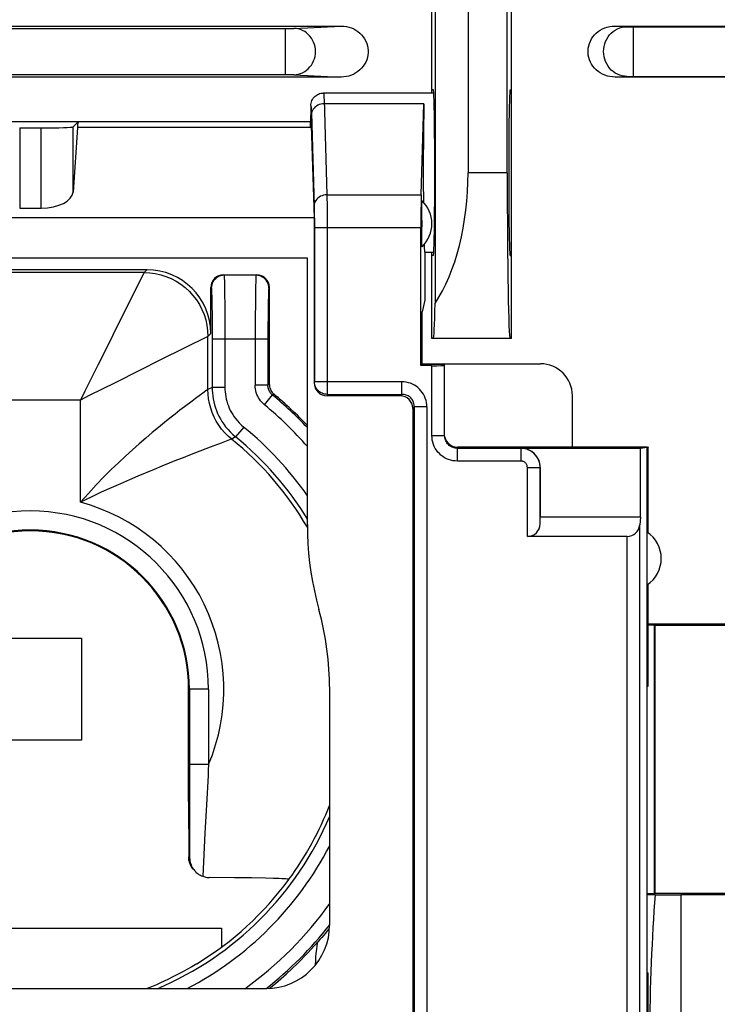
# Model space of a CAD drawing. Units: millimetres. Extents: x -79 to 49, y -24 to 47.
# Drawn here: x -23 to -12, y -14 to 1 of the extents above; entities that cross this region are included whole.
import ezdxf

# ---------------------------------------------------------------- set-up
doc = ezdxf.new("R2010")
doc.units = ezdxf.units.MM
doc.header["$LTSCALE"] = 16.335
doc.layers.get('0').update_dxf_attribs({"linetype": 'CONTINUOUS'})
for name, color, linetype in [('ASSI', 7, 'CONTINUOUS'), ('DRAFT', 7, 'CONTINUOUS'), ('IMPORT_IGES', 7, 'CONTINUOUS'), ('RACCORDO', 7, 'CONTINUOUS'), ('SMUSSO', 7, 'CONTINUOUS')]:
    doc.layers.add(name, color=color, linetype=linetype)

msp = doc.modelspace()

# ---------------------------------------------------------------- linework, layer by layer
at = {"color": 7, "linetype": 'CONTINUOUS'}
for p, q in [((-17.974, -0.087), (-17.954, -0.086)), ((-16.225, -0.086), (-17.954, -0.086)), ((-18.154, -0.286), (-18.154, -0.434)), ((-18.16, -0.626), (-18.154, -0.434)), ((-18.154, -0.434), (-18.099, -2.046)), ((-18.154, -0.536), (-26.954, -0.536)), ((-21.804, -0.536), (-21.885, -0.617)), ((-22.723, -0.634), (-22.384, -0.634)), ((-21.816, -0.626), (-21.885, -1.639)), ((-22.723, -1.89), (-22.384, -1.89)), ((-18.099, -2.046), (-27.008, -2.046)), ((-18.099, -2.046), (-18.099, -4.634)), ((-16.367, -2.586), (-16.367, -3.336)), ((-16.225, -2.586), (-16.367, -2.586)), ((-18.208, -2.678), (-26.899, -2.678)), ((-18.208, -6.855), (-18.208, -2.678)), ((-20.725, -2.858), (-24.382, -2.858)), ((-19.525, -2.936), (-19.004, -2.936)), ((-19.725, -3.857), (-19.725, -3.136)), ((-18.804, -4.657), (-18.804, -3.136)), ((-16.367, -3.336), (-16.404, -3.52)), ((-16.404, -4.34), (-16.404, -3.52)), ((-16.404, -4.333), (-14.55, -4.333)), ((-16.751, -4.836), (-17.9, -4.836)), ((-14.05, -4.833), (-14.05, -5.633)), ((-16.554, -5.033), (-16.554, -14.628)), ((-12.874, -13.886), (-12.874, -9.386)), ((-12.874, -9.386), (-12.857, -9.386)), ((-20.071, -11.199), (-20.071, -9.436)), ((-17.858, -13.132), (-17.858, -9.438)), ((-20.071, -11.199), (-20.07, -12.067)), ((-19.35, -12.393), (-19.748, -12.389)), ((-19.086, -12.396), (-19.35, -12.393)), ((-18.865, -12.4), (-19.086, -12.396)), ((-18.497, -12.418), (-18.497, -12.419)), ((-17.86, -13.182), (-17.871, -13.196)), ((-12.874, -13.886), (-12.857, -13.886)), ((-26.25, -14.132), (-18.858, -14.132))]:
    msp.add_line(p, q, dxfattribs=at)
at = {"color": 253, "linetype": 'CONTINUOUS'}
for p, q in [((-17.947, -0.16), (-17.946, -0.187)), ((-17.946, -0.187), (-17.901, -1.683)), ((-16.378, -0.254), (-17.944, -0.254)), ((-18.145, -0.397), (-18.101, -1.856)), ((-21.885, -1.639), (-21.885, -0.617)), ((-22.723, -0.634), (-22.723, -1.89)), ((-22.384, -1.89), (-22.384, -0.634)), ((-18.16, -0.626), (-21.816, -0.626)), ((-17.901, -1.683), (-17.9, -1.734)), ((-17.901, -1.683), (-16.421, -1.683)), ((-17.9, -1.734), (-17.899, -1.826)), ((-17.899, -1.826), (-17.898, -1.962)), ((-18.101, -1.856), (-18.1, -1.891)), ((-18.1, -1.891), (-18.1, -1.93)), ((-18.1, -1.93), (-18.099, -1.996)), ((-18.099, -1.996), (-18.098, -2.09)), ((-17.898, -1.962), (-17.898, -2.157)), ((-18.098, -2.09), (-18.098, -4.615)), ((-17.898, -2.157), (-17.898, -4.812)), ((-16.426, -2.202), (-18.098, -2.202)), ((-20.769, -2.902), (-24.338, -2.902)), ((-20.725, -2.858), (-20.769, -2.902)), ((-19.525, -2.936), (-19.516, -2.945)), ((-19.013, -2.945), (-19.516, -2.945)), ((-19.51, -3.058), (-19.508, -3.139)), ((-19.004, -2.936), (-19.013, -2.945)), ((-19.725, -3.136), (-19.716, -3.145)), ((-19.508, -3.139), (-19.506, -3.239)), ((-19.506, -3.239), (-19.504, -3.41)), ((-19.022, -3.201), (-19.024, -3.36)), ((-19.02, -3.114), (-19.022, -3.201)), ((-18.804, -3.136), (-18.813, -3.145)), ((-19.709, -3.266), (-19.707, -3.339)), ((-19.707, -3.339), (-19.706, -3.425)), ((-19.024, -3.36), (-19.026, -3.626)), ((-18.822, -3.35), (-18.823, -3.431)), ((-21.091, -3.545), (-21.431, -4.225)), ((-19.706, -3.425), (-19.704, -3.565)), ((-19.504, -3.41), (-19.503, -3.592)), ((-18.823, -3.431), (-18.825, -3.577)), ((-19.704, -3.565), (-19.703, -3.714)), ((-19.503, -3.592), (-19.503, -3.794)), ((-19.026, -3.626), (-19.026, -4.668)), ((-18.825, -3.577), (-18.826, -3.751)), ((-19.725, -3.857), (-19.769, -3.902)), ((-19.703, -3.714), (-19.702, -3.883)), ((-19.503, -3.794), (-19.502, -4.704)), ((-18.826, -3.751), (-18.826, -4.668)), ((-19.769, -3.902), (-20.512, -4.273)), ((-19.769, -4.736), (-19.769, -3.902)), ((-19.702, -3.883), (-19.702, -4.704)), ((-18.826, -3.945), (-19.702, -3.945)), ((-21.431, -4.225), (-21.496, -4.355)), ((-20.512, -4.273), (-20.845, -4.44)), ((-20.845, -4.44), (-21.223, -4.629)), ((-21.223, -4.629), (-21.63, -4.831)), ((-18.098, -4.615), (-18.099, -4.634)), ((-16.727, -4.615), (-18.098, -4.615)), ((-19.8, -4.758), (-19.849, -4.793)), ((-19.702, -4.704), (-19.769, -4.736)), ((-19.502, -4.704), (-19.702, -4.704)), ((-18.826, -4.668), (-19.026, -4.668)), ((-18.804, -4.657), (-18.826, -4.668)), ((-21.769, -4.902), (-23.338, -4.902)), ((-21.63, -4.831), (-21.769, -4.902)), ((-21.769, -6.505), (-21.769, -4.902)), ((-19.849, -4.793), (-19.966, -4.879)), ((-18.881, -4.977), (-18.754, -4.822)), ((-18.731, -4.811), (-18.754, -4.822)), ((-17.898, -4.812), (-17.9, -4.836)), ((-17.898, -4.812), (-16.727, -4.812)), ((-16.53, -5.009), (-16.53, -14.647)), ((-16.333, -5.009), (-16.333, -14.647)), ((-19.207, -5.324), (-19.334, -5.48)), ((-19.483, -5.547), (-19.563, -5.576)), ((-19.396, -5.515), (-19.402, -5.517)), ((-19.334, -5.48), (-19.396, -5.515)), ((-19.732, -5.64), (-19.965, -5.73)), ((-19.563, -5.576), (-19.732, -5.64)), ((-19.759, -9.436), (-20.071, -9.436)), ((-20.059, -9.436), (-20.059, -10.882)), ((-19.759, -9.436), (-19.759, -10.618)), ((-19.759, -10.618), (-20.059, -10.618)), ((-19.767, -10.791), (-19.792, -11.252)), ((-20.059, -10.882), (-20.058, -11.203)), ((-20.058, -11.203), (-20.056, -12.081)), ((-19.792, -11.252), (-19.817, -11.696)), ((-19.817, -11.696), (-19.851, -12.37)), ((-20.07, -12.067), (-20.056, -12.081))]:
    msp.add_line(p, q, dxfattribs=at)
at = {"color": 7, "linetype": 'CONTINUOUS'}
for points in [[(-18.154, -0.286), (-18.153, -0.265), (-18.149, -0.245), (-18.144, -0.224), (-18.136, -0.205), (-18.127, -0.186), (-18.115, -0.168), (-18.102, -0.152), (-18.087, -0.137), (-18.071, -0.124), (-18.053, -0.113), (-18.034, -0.103), (-18.015, -0.096), (-17.995, -0.09), (-17.974, -0.087)], [(-18.804, -4.657), (-18.803, -4.677), (-18.8, -4.696), (-18.795, -4.715), (-18.789, -4.733), (-18.78, -4.751), (-18.77, -4.768), (-18.759, -4.783), (-18.746, -4.798), (-18.731, -4.811)], [(-18.208, -6.855), (-18.205, -7.004), (-18.199, -7.154), (-18.188, -7.303), (-18.172, -7.452), (-18.152, -7.601), (-18.127, -7.748), (-18.098, -7.895), (-18.065, -8.041), (-18.027, -8.186)], [(-20.002, -12.258), (-20.017, -12.237), (-20.031, -12.215), (-20.043, -12.191), (-20.053, -12.167), (-20.06, -12.142), (-20.066, -12.117), (-20.069, -12.092), (-20.07, -12.067)], [(-20.056, -12.081), (-20.055, -12.105), (-20.051, -12.129), (-20.047, -12.151), (-20.04, -12.173), (-20.033, -12.193), (-20.024, -12.212), (-20.015, -12.231), (-20.004, -12.248), (-19.992, -12.265), (-19.98, -12.281), (-19.966, -12.295), (-19.963, -12.298)], [(-19.963, -12.298), (-19.952, -12.309), (-19.937, -12.322), (-19.921, -12.334), (-19.904, -12.345), (-19.887, -12.354), (-19.869, -12.363), (-19.851, -12.37)], [(-19.851, -12.37), (-19.834, -12.376), (-19.817, -12.381), (-19.8, -12.384), (-19.783, -12.387), (-19.765, -12.388), (-19.748, -12.389)], [(-18.497, -12.418), (-18.501, -12.416), (-18.51, -12.415), (-18.526, -12.413), (-18.547, -12.411), (-18.575, -12.41), (-18.608, -12.408), (-18.648, -12.406), (-18.694, -12.405), (-18.745, -12.403), (-18.865, -12.4)], [(-17.871, -13.196), (-17.897, -13.227), (-17.923, -13.26), (-17.951, -13.293), (-17.98, -13.328), (-18.011, -13.363), (-18.043, -13.4)], [(-18.808, -14.13), (-18.71, -14.051), (-18.534, -13.899), (-18.364, -13.739), (-18.201, -13.573), (-18.043, -13.4)], [(-19.945, -13.742), (-20.022, -13.788), (-20.098, -13.832), (-20.173, -13.873), (-20.247, -13.912), (-20.318, -13.949), (-20.387, -13.983), (-20.453, -14.015), (-20.515, -14.043), (-20.574, -14.07), (-20.629, -14.094), (-20.679, -14.115), (-20.72, -14.132)]]:
    msp.add_lwpolyline(points, dxfattribs=at)
at = {"color": 253, "linetype": 'CONTINUOUS'}
for points in [[(-17.954, -0.086), (-17.953, -0.088), (-17.952, -0.094), (-17.95, -0.104), (-17.949, -0.118)], [(-17.949, -0.118), (-17.948, -0.137), (-17.947, -0.16)], [(-18.154, -0.286), (-18.153, -0.287), (-18.152, -0.292), (-18.15, -0.301), (-18.149, -0.313), (-18.148, -0.328), (-18.147, -0.347), (-18.146, -0.37), (-18.145, -0.397)], [(-17.944, -0.254), (-17.97, -0.255), (-17.996, -0.26), (-18.021, -0.267), (-18.044, -0.277), (-18.066, -0.29), (-18.085, -0.305), (-18.102, -0.322), (-18.117, -0.341), (-18.129, -0.361), (-18.137, -0.382), (-18.142, -0.404), (-18.144, -0.427)], [(-17.901, -1.683), (-17.927, -1.684), (-17.953, -1.689), (-17.977, -1.696), (-18.001, -1.706), (-18.022, -1.719), (-18.042, -1.734), (-18.059, -1.751), (-18.074, -1.77), (-18.085, -1.79), (-18.094, -1.811), (-18.099, -1.833), (-18.101, -1.856)], [(-20.769, -2.902), (-20.778, -2.92), (-21.091, -3.545)], [(-20.769, -2.902), (-20.682, -2.906), (-20.596, -2.917), (-20.51, -2.936), (-20.427, -2.962), (-20.347, -2.996), (-20.269, -3.036), (-20.196, -3.083), (-20.127, -3.136), (-20.062, -3.195), (-20.003, -3.259), (-19.95, -3.328), (-19.903, -3.402), (-19.863, -3.479), (-19.83, -3.56), (-19.803, -3.643), (-19.785, -3.728), (-19.773, -3.815), (-19.769, -3.902)], [(-19.516, -2.945), (-19.542, -2.947), (-19.568, -2.952), (-19.593, -2.96), (-19.616, -2.972), (-19.638, -2.987), (-19.657, -3.004), (-19.675, -3.023), (-19.689, -3.045), (-19.701, -3.069), (-19.709, -3.093), (-19.714, -3.119), (-19.716, -3.145)], [(-19.516, -2.945), (-19.515, -2.95), (-19.514, -2.96), (-19.513, -2.976), (-19.512, -2.998), (-19.511, -3.025), (-19.51, -3.058)], [(-19.013, -2.945), (-19.014, -2.949), (-19.015, -2.958), (-19.016, -2.972), (-19.017, -2.991), (-19.017, -3.015), (-19.018, -3.043), (-19.02, -3.114)], [(-18.813, -3.145), (-18.814, -3.119), (-18.819, -3.093), (-18.828, -3.069), (-18.839, -3.045), (-18.854, -3.023), (-18.871, -3.004), (-18.891, -2.987), (-18.913, -2.972), (-18.936, -2.96), (-18.961, -2.952), (-18.987, -2.947), (-19.013, -2.945)], [(-19.716, -3.145), (-19.715, -3.149), (-19.714, -3.157), (-19.713, -3.17), (-19.712, -3.187), (-19.711, -3.209), (-19.71, -3.235), (-19.709, -3.266)], [(-18.813, -3.145), (-18.814, -3.149), (-18.815, -3.156), (-18.816, -3.167), (-18.817, -3.182), (-18.818, -3.201), (-18.818, -3.224), (-18.819, -3.25), (-18.82, -3.28), (-18.822, -3.35)], [(-21.496, -4.355), (-21.699, -4.762), (-21.769, -4.902)], [(-17.898, -4.812), (-17.918, -4.811), (-17.939, -4.808), (-17.959, -4.803), (-17.978, -4.795), (-17.997, -4.786), (-18.015, -4.775), (-18.031, -4.762), (-18.046, -4.747), (-18.059, -4.731), (-18.071, -4.714), (-18.08, -4.696), (-18.088, -4.676), (-18.093, -4.656), (-18.097, -4.636), (-18.098, -4.615)], [(-19.769, -4.736), (-19.774, -4.739), (-19.8, -4.758)], [(-19.396, -5.515), (-19.453, -5.466), (-19.505, -5.413), (-19.553, -5.357), (-19.597, -5.297), (-19.637, -5.234), (-19.671, -5.168), (-19.701, -5.099), (-19.725, -5.029), (-19.744, -4.957), (-19.758, -4.884), (-19.767, -4.81), (-19.769, -4.736)], [(-19.702, -4.704), (-19.701, -4.748), (-19.698, -4.792), (-19.693, -4.837), (-19.686, -4.883), (-19.677, -4.93), (-19.665, -4.976), (-19.651, -5.021), (-19.635, -5.066), (-19.616, -5.11), (-19.596, -5.153), (-19.573, -5.195), (-19.549, -5.237), (-19.521, -5.278), (-19.491, -5.319), (-19.457, -5.36), (-19.42, -5.4), (-19.379, -5.441), (-19.334, -5.48)], [(-19.502, -4.704), (-19.502, -4.739), (-19.499, -4.775), (-19.495, -4.811), (-19.489, -4.847), (-19.482, -4.885), (-19.472, -4.921), (-19.461, -4.958), (-19.448, -4.994), (-19.433, -5.029), (-19.417, -5.063), (-19.399, -5.097), (-19.379, -5.13), (-19.357, -5.163), (-19.333, -5.196), (-19.306, -5.229), (-19.276, -5.261), (-19.243, -5.293), (-19.207, -5.324)], [(-18.881, -4.977), (-18.903, -4.957), (-18.923, -4.936), (-18.942, -4.913), (-18.959, -4.89), (-18.975, -4.865), (-18.988, -4.839), (-19, -4.812), (-19.009, -4.784), (-19.017, -4.756), (-19.022, -4.727), (-19.025, -4.698), (-19.026, -4.668)], [(-18.754, -4.822), (-18.765, -4.813), (-18.775, -4.802), (-18.784, -4.791), (-18.793, -4.779), (-18.8, -4.766), (-18.807, -4.753), (-18.813, -4.74), (-18.818, -4.726), (-18.821, -4.712), (-18.824, -4.697), (-18.826, -4.683), (-18.826, -4.668)], [(-19.966, -4.879), (-20.017, -4.917), (-20.137, -5.008)], [(-20.137, -5.008), (-20.207, -5.062), (-20.283, -5.121), (-20.365, -5.185), (-20.452, -5.255), (-20.545, -5.331), (-20.643, -5.412), (-20.745, -5.498), (-20.848, -5.588), (-20.954, -5.682), (-21.063, -5.781), (-21.173, -5.884), (-21.285, -5.992), (-21.401, -6.108), (-21.521, -6.233), (-21.644, -6.365), (-21.769, -6.505)], [(-19.402, -5.517), (-19.43, -5.527), (-19.483, -5.547)], [(-19.965, -5.73), (-20.057, -5.766), (-20.157, -5.805), (-20.263, -5.846), (-20.493, -5.939)], [(-20.493, -5.939), (-20.614, -5.989), (-20.869, -6.096)], [(-20.869, -6.096), (-21.002, -6.154), (-21.14, -6.215), (-21.286, -6.279), (-21.442, -6.348), (-21.603, -6.423), (-21.769, -6.505)], [(-19.759, -10.618), (-19.763, -10.706), (-19.767, -10.791)], [(-18.078, -13.757), (-18.077, -13.696), (-18.074, -13.636), (-18.069, -13.576), (-18.062, -13.517), (-18.054, -13.458), (-18.043, -13.4)]]:
    msp.add_lwpolyline(points, dxfattribs=at)
for radius, start, end in [(5.977, 43.3594, 50.5238), (5.777, 41.2154, 50.5235), (5.301, 34.908, 50.86), (5.034, 30.293, 51.1619), (5.101, 31.549, 50.86), (3.035, 337.0697, 75.0158), (2.795, 0, 180), (2.495, 0, 180), (5.034, 323.6779, 338.8877), (5.101, 292.9644, 337.0307), (5.301, 297.6317, 332.3679), (5.777, 305.6054, 324.394), (5.977, 308.2056, 321.7945)]:
    msp.add_arc((-22.554, -9.436), radius, start, end, dxfattribs=at)
at = {"color": 7, "linetype": 'CONTINUOUS'}
for radius, start, end in [(6, 43.5708, 50.4245), (2.483, 0, 180), (4.696, 359.9787, 15.4422), (5.035, 301.2088, 323.6744)]:
    msp.add_arc((-22.554, -9.436), radius, start, end, dxfattribs=at)
for centre, major_axis, ratio, start_param, end_param in [((-22.384, -0.616), (0.5, 0), 0.034921, -1.570796, -0.034907), ((-21.804, -1.336), (0, 0.8), 0.034921, 0, 0.479435), ((-22.384, -1.63), (0.5, 0), 0.519893, -1.570796, -0.034907), ((-20.725, -3.858), (0.707, 0.707), 0.999695, -0.785246, 0.785246), ((-19.525, -3.136), (0.141, -0.141), 0.999695, 2.356347, 3.926839), ((-19.004, -3.136), (0.141, 0.141), 0.999695, -0.785246, 0.785246), ((-14.55, -4.833), (-0.354, -0.354), 0.999695, 2.356347, 3.926839), ((-17.899, -4.633), (0.02, 0.202), 0.984662, -4.612191, -3.044425), ((-18.858, -13.132), (0.707, -0.707), 0.999695, -0.785246, 0.785246)]:
    msp.add_ellipse(centre, major_axis=major_axis, ratio=ratio, start_param=start_param, end_param=end_param, dxfattribs=at)
at = {"layer": 'ASSI', "color": 7, "linetype": 'CONTINUOUS'}
for start_param, end_param in [(0.523599, 1.947431), (-3.586822, -3.141593)]:
    msp.add_ellipse((-16.367, -1.336), major_axis=(0, 1.25), ratio=0.017455, start_param=start_param, end_param=end_param, dxfattribs=at)
at = {"layer": 'DRAFT', "color": 7, "linetype": 'CONTINUOUS'}
for p, q in [((-15.004, -3.936), (-15.004, 5.064)), ((-15.072, -1.336), (-15.072, 2.464)), ((-16.254, -0.086), (-16.254, 1.214)), ((-16.231, -0.036), (-16.254, -0.036)), ((-15.026, -0.036), (-15.004, -0.036)), ((-16.254, -3.936), (-16.254, -2.586)), ((-16.231, -2.636), (-16.254, -2.636)), ((-15.026, -2.636), (-15.004, -2.636)), ((-15.004, -3.936), (-16.254, -3.936)), ((-16.404, -4.34), (-16.426, -4.362)), ((-16.404, -4.34), (-16.054, -4.34)), ((-14.05, -5.633), (-12.874, -5.633)), ((-12.979, -5.657), (-12.874, -5.64)), ((-12.874, -9.386), (-12.874, -5.633)), ((-12.871, -5.636), (-12.857, -5.65)), ((-12.857, -6.984), (-12.857, -5.65)), ((-12.857, -9.386), (-12.857, -7.789)), ((-12.754, -8.436), (-12.754, -12.636)), ((-9.854, -8.436), (-12.754, -8.436)), ((-12.754, -12.636), (-9.854, -12.636)), ((-12.874, -15.701), (-12.874, -13.886)), ((-12.857, -14.884), (-12.857, -13.886))]:
    msp.add_line(p, q, dxfattribs=at)
msp.add_arc((-13.154, -7.386), 0.5, 303.9564, 56.0436, dxfattribs=at)
for centre, major_axis, start_param, end_param in [((-16.231, -1.336), (0, 1.3), -3.141593, 0), ((-15.026, -1.336), (0, 1.3), 0, 3.141593), ((-15.026, -1.336), (0, 2.6), -4.712389, -3.141593)]:
    msp.add_ellipse(centre, major_axis=major_axis, ratio=0.017455, start_param=start_param, end_param=end_param, dxfattribs=at)
at = {"layer": 'IMPORT_IGES', "color": 7, "linetype": 'CONTINUOUS'}
for p, q in [((-23.354, -8.636), (-21.754, -8.636)), ((-21.754, -8.636), (-21.754, -10.236)), ((-21.754, -10.236), (-23.354, -10.236)), ((-25.554, -13.186), (-19.554, -13.186)), ((-19.554, -13.186), (-19.554, -13.479))]:
    msp.add_line(p, q, dxfattribs=at)
at = {"layer": 'RACCORDO', "color": 7, "linetype": 'CONTINUOUS'}
for p, q in [((-27.43, 0.964), (-17.677, 0.964)), ((-13.38, 0.964), (-9.227, 0.964)), ((-17.677, 0.164), (-27.43, 0.164)), ((-9.227, 0.164), (-13.38, 0.164)), ((-16.421, -1.683), (-16.378, -0.254)), ((-16.41, -1.862), (-16.41, -1.828)), ((-16.41, -1.923), (-16.41, -1.862)), ((-16.41, -2.327), (-16.41, -1.923)), ((-16.426, -4.362), (-16.426, -2.202)), ((-16.41, -2.41), (-16.41, -2.327)), ((-16.41, -2.444), (-16.41, -2.41)), ((-16.409, -2.47), (-16.41, -2.444)), ((-16.254, -4.362), (-16.426, -4.362)), ((-16.054, -5.459), (-16.054, -4.34)), ((-12.874, -5.64), (-15.854, -5.64)), ((-14.854, -5.657), (-12.979, -5.657)), ((-14.554, -5.957), (-14.554, -6.736)), ((-14.555, -6.841), (-14.554, -6.736)), ((-13.191, -7.041), (-14.755, -7.041)), ((-10.262, -12.662), (-12.345, -12.662))]:
    msp.add_line(p, q, dxfattribs=at)
at = {"layer": 'RACCORDO', "color": 253, "linetype": 'CONTINUOUS'}
for p, q in [((-18.421, 0.926), (-17.677, 0.964)), ((-13.38, 0.964), (-13.192, 0.954)), ((-13.163, 0.954), (-13.141, 0.953)), ((-13.141, 0.953), (-13.116, 0.953)), ((-13.116, 0.953), (-9.518, 0.953)), ((-13.09, 0.175), (-13.09, 0.953)), ((-26.58, 0.925), (-18.539, 0.925)), ((-18.495, 0.925), (-18.466, 0.925)), ((-18.466, 0.925), (-18.449, 0.925)), ((-18.449, 0.925), (-18.436, 0.926)), ((-26.58, 0.203), (-18.55, 0.203)), ((-18.55, 0.203), (-18.516, 0.203)), ((-18.516, 0.203), (-18.485, 0.203)), ((-18.485, 0.203), (-18.457, 0.202)), ((-18.421, 0.201), (-17.677, 0.164)), ((-13.38, 0.164), (-13.192, 0.173)), ((-13.181, 0.174), (-13.17, 0.174)), ((-13.17, 0.174), (-13.156, 0.174)), ((-13.156, 0.174), (-13.133, 0.174)), ((-13.133, 0.174), (-13.108, 0.175)), ((-13.108, 0.175), (-9.518, 0.175)), ((-16.254, -5.459), (-16.254, -4.362)), ((-16.727, -4.812), (-16.727, -4.615)), ((-16.727, -4.812), (-16.751, -4.836)), ((-16.53, -5.009), (-16.554, -5.033)), ((-16.333, -5.009), (-16.53, -5.009)), ((-16.254, -5.459), (-16.054, -5.459)), ((-15.854, -5.859), (-15.854, -5.64)), ((-14.855, -5.659), (-15.854, -5.659)), ((-14.855, -5.659), (-14.854, -5.657)), ((-14.855, -5.859), (-14.855, -5.659)), ((-14.855, -5.859), (-15.854, -5.859)), ((-14.755, -7.041), (-14.755, -5.959)), ((-14.755, -5.959), (-14.555, -5.959)), ((-14.555, -5.959), (-14.554, -5.957)), ((-14.555, -6.841), (-14.555, -5.959)), ((-12.345, -12.662), (-12.345, -19.754))]:
    msp.add_line(p, q, dxfattribs=at)
at = {"layer": 'RACCORDO', "color": 7, "linetype": 'CONTINUOUS'}
for points in [[(-17.677, 0.964), (-17.636, 0.962), (-17.596, 0.956), (-17.557, 0.947), (-17.518, 0.935), (-17.481, 0.918), (-17.446, 0.899), (-17.414, 0.877), (-17.384, 0.853), (-17.356, 0.825), (-17.332, 0.795), (-17.31, 0.763), (-17.291, 0.729), (-17.276, 0.693), (-17.265, 0.656), (-17.258, 0.619), (-17.254, 0.582), (-17.254, 0.545), (-17.258, 0.509), (-17.265, 0.471), (-17.276, 0.434), (-17.291, 0.399), (-17.31, 0.365), (-17.332, 0.333), (-17.356, 0.303), (-17.384, 0.275), (-17.414, 0.25), (-17.446, 0.228), (-17.481, 0.209), (-17.518, 0.193), (-17.557, 0.18), (-17.596, 0.171), (-17.636, 0.166), (-17.677, 0.164)], [(-13.38, 0.164), (-13.421, 0.166), (-13.461, 0.171), (-13.5, 0.18), (-13.539, 0.193), (-13.576, 0.209), (-13.611, 0.228), (-13.643, 0.25), (-13.673, 0.275), (-13.701, 0.303), (-13.726, 0.333), (-13.748, 0.365), (-13.766, 0.399), (-13.781, 0.434), (-13.792, 0.471), (-13.8, 0.509), (-13.803, 0.545), (-13.803, 0.582), (-13.8, 0.619), (-13.792, 0.656), (-13.781, 0.693), (-13.766, 0.729), (-13.748, 0.763), (-13.726, 0.795), (-13.701, 0.825), (-13.673, 0.853), (-13.643, 0.877), (-13.611, 0.899), (-13.576, 0.918), (-13.539, 0.935), (-13.501, 0.947), (-13.462, 0.956), (-13.422, 0.962), (-13.38, 0.964)], [(-16.41, -1.828), (-16.409, -1.802), (-16.409, -1.792), (-16.409, -1.784), (-16.409, -1.779), (-16.408, -1.776), (-16.408, -1.775)], [(-16.408, -2.497), (-16.408, -2.497), (-16.409, -2.493), (-16.409, -2.488), (-16.409, -2.48), (-16.409, -2.47)], [(-16.035, -5.543), (-16.041, -5.527), (-16.047, -5.511), (-16.051, -5.494), (-16.053, -5.476), (-16.054, -5.459)]]:
    msp.add_lwpolyline(points, dxfattribs=at)
at = {"layer": 'RACCORDO', "color": 253, "linetype": 'CONTINUOUS'}
for points in [[(-13.192, 0.173), (-13.231, 0.176), (-13.269, 0.182), (-13.306, 0.193), (-13.342, 0.208), (-13.376, 0.226), (-13.408, 0.249), (-13.438, 0.274), (-13.465, 0.303), (-13.489, 0.335), (-13.51, 0.369), (-13.528, 0.406), (-13.541, 0.444), (-13.551, 0.483), (-13.557, 0.523), (-13.559, 0.564), (-13.557, 0.605), (-13.551, 0.645), (-13.541, 0.684), (-13.528, 0.722), (-13.51, 0.758), (-13.489, 0.793), (-13.465, 0.824), (-13.438, 0.853), (-13.408, 0.879), (-13.376, 0.901), (-13.342, 0.92), (-13.306, 0.935), (-13.269, 0.945), (-13.231, 0.952), (-13.192, 0.954)], [(-13.192, 0.954), (-13.189, 0.954), (-13.185, 0.954), (-13.181, 0.954), (-13.175, 0.954), (-13.163, 0.954)], [(-18.55, 0.203), (-18.55, 0.922), (-18.55, 0.925)], [(-18.539, 0.925), (-18.527, 0.925), (-18.495, 0.925)], [(-18.436, 0.926), (-18.43, 0.926), (-18.425, 0.926), (-18.421, 0.926)], [(-18.421, 0.201), (-18.385, 0.204), (-18.35, 0.21), (-18.315, 0.22), (-18.282, 0.233), (-18.25, 0.251), (-18.22, 0.271), (-18.193, 0.295), (-18.168, 0.322), (-18.145, 0.352), (-18.126, 0.383), (-18.11, 0.417), (-18.097, 0.452), (-18.088, 0.489), (-18.082, 0.526), (-18.08, 0.564), (-18.082, 0.602), (-18.088, 0.639), (-18.097, 0.675), (-18.11, 0.711), (-18.126, 0.744), (-18.145, 0.776), (-18.168, 0.806), (-18.193, 0.832), (-18.22, 0.856), (-18.25, 0.877), (-18.282, 0.894), (-18.315, 0.908), (-18.35, 0.918), (-18.385, 0.924), (-18.421, 0.926)], [(-18.457, 0.202), (-18.442, 0.202), (-18.436, 0.202), (-18.43, 0.202), (-18.425, 0.202), (-18.421, 0.201)], [(-13.192, 0.173), (-13.189, 0.174), (-13.185, 0.174), (-13.181, 0.174)], [(-16.333, -5.009), (-16.335, -4.974), (-16.339, -4.939), (-16.346, -4.906), (-16.357, -4.873), (-16.37, -4.841), (-16.386, -4.811), (-16.404, -4.782), (-16.425, -4.755), (-16.448, -4.73), (-16.472, -4.707), (-16.5, -4.686), (-16.528, -4.668), (-16.558, -4.653), (-16.59, -4.639), (-16.623, -4.629), (-16.657, -4.622), (-16.691, -4.617), (-16.727, -4.615)], [(-16.53, -5.009), (-16.53, -4.991), (-16.532, -4.974), (-16.535, -4.956), (-16.54, -4.94), (-16.546, -4.923), (-16.554, -4.908), (-16.563, -4.893), (-16.573, -4.88), (-16.585, -4.867), (-16.597, -4.856), (-16.611, -4.846), (-16.625, -4.837), (-16.641, -4.829), (-16.657, -4.823), (-16.674, -4.818), (-16.691, -4.814), (-16.709, -4.813), (-16.727, -4.812)], [(-15.854, -5.859), (-15.889, -5.857), (-15.924, -5.853), (-15.957, -5.845), (-15.991, -5.835), (-16.023, -5.821), (-16.054, -5.805), (-16.083, -5.786), (-16.111, -5.765), (-16.136, -5.742), (-16.16, -5.716), (-16.181, -5.688), (-16.2, -5.659), (-16.216, -5.628), (-16.229, -5.596), (-16.24, -5.563), (-16.247, -5.529), (-16.252, -5.494), (-16.254, -5.459)], [(-15.854, -5.659), (-15.871, -5.658), (-15.888, -5.656), (-15.905, -5.652), (-15.922, -5.647), (-15.938, -5.64), (-15.954, -5.632), (-15.968, -5.623), (-15.982, -5.612), (-15.995, -5.6), (-16.007, -5.587), (-16.017, -5.574), (-16.027, -5.559), (-16.035, -5.543)], [(-14.555, -5.959), (-14.557, -5.927), (-14.562, -5.896), (-14.57, -5.866), (-14.581, -5.837), (-14.596, -5.809), (-14.613, -5.782), (-14.633, -5.758), (-14.655, -5.736), (-14.679, -5.716), (-14.705, -5.699), (-14.733, -5.685), (-14.763, -5.674), (-14.793, -5.665), (-14.824, -5.661), (-14.855, -5.659)], [(-14.755, -5.959), (-14.756, -5.948), (-14.758, -5.938), (-14.76, -5.928), (-14.764, -5.918), (-14.769, -5.909), (-14.775, -5.9), (-14.781, -5.892), (-14.789, -5.884), (-14.797, -5.878), (-14.805, -5.872), (-14.815, -5.867), (-14.824, -5.864), (-14.834, -5.861), (-14.845, -5.859), (-14.855, -5.859)]]:
    msp.add_lwpolyline(points, dxfattribs=at)
at = {"layer": 'RACCORDO', "color": 7, "linetype": 'CONTINUOUS'}
msp.add_arc((-16.754, -2.136), 0.5, 313.7309, 46.2691, dxfattribs=at)
at = {"layer": 'RACCORDO', "color": 253, "linetype": 'CONTINUOUS'}
msp.add_arc((-16.754, -2.136), 0.35, 348.5365, 11.4635, dxfattribs=at)
at = {"layer": 'RACCORDO', "color": 7, "linetype": 'CONTINUOUS'}
for centre, major_axis, ratio, start_param, end_param in [((-16.416, -2.202), (0, 0.6), 0.017455, 0.523599, 1.570796), ((-16.254, -4.359), (0.2, 0), 0.017455, -1.570796, 0), ((-16.757, -5.039), (0.146, 0.146), 0.970288, -0.770319, 0.770319), ((-15.854, -5.44), (0, 0.2), 0.999848, 8.064959, 9.424778), ((-14.854, -5.957), (0.212, 0.212), 0.999695, -0.785246, 0.785246), ((-14.755, -6.838), (0, 0.204), 0.982697, -3.141593, -1.58825), ((-12.345, -15.436), (0, 4.757), 0.105104, 0.947342, 1.456956), ((-12.345, -12.654), (0.5, 0), 0.017455, -2.518138, -1.570796)]:
    msp.add_ellipse(centre, major_axis=major_axis, ratio=ratio, start_param=start_param, end_param=end_param, dxfattribs=at)
at = {"layer": 'SMUSSO', "color": 7, "linetype": 'CONTINUOUS'}
for p, q in [((-16.203, 4.513), (-16.203, -3.385)), ((-15.686, 2.464), (-15.686, -1.336)), ((-12.979, -6.736), (-12.979, -5.657)), ((-12.979, -6.736), (-14.554, -6.736)), ((-12.979, -6.736), (-12.992, -6.859)), ((-12.857, -8.41), (-9.75, -8.41)), ((-12.857, -8.427), (-12.76, -8.43)), ((-12.754, -8.436), (-12.76, -8.43)), ((-12.76, -12.642), (-12.76, -8.43)), ((-12.76, -12.642), (-12.874, -12.646)), ((-12.751, -12.659), (-12.874, -12.659)), ((-12.754, -12.636), (-12.76, -12.642))]:
    msp.add_line(p, q, dxfattribs=at)
at = {"layer": 'SMUSSO', "color": 253, "linetype": 'CONTINUOUS'}
for p, q in [((-15.072, -1.336), (-15.686, -1.336)), ((-12.992, -15.888), (-12.992, -6.859)), ((-13.191, -15.888), (-13.191, -7.041))]:
    msp.add_line(p, q, dxfattribs=at)
at = {"layer": 'SMUSSO', "color": 7, "linetype": 'CONTINUOUS'}
for centre, major_axis, ratio, start_param, end_param in [((-17.031, -1.336), (0, 2.6), 0.517531, -2.478645, -1.570796), ((-16.231, -1.336), (0, 2.6), 0.017455, -3.141593, -2.478645), ((-13.191, -6.838), (0, 0.204), 0.982697, -3.141593, -1.675516)]:
    msp.add_ellipse(centre, major_axis=major_axis, ratio=ratio, start_param=start_param, end_param=end_param, dxfattribs=at)

doc.saveas('drawing.dxf')
